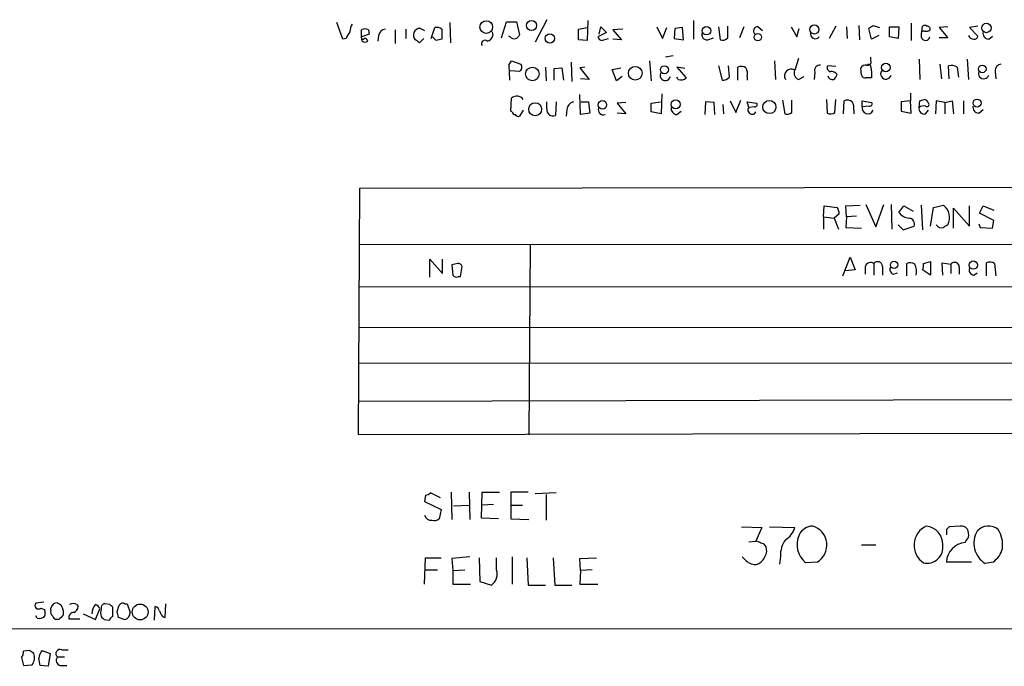
# Model space of a CAD drawing. Extents: x 2 to 38861, y -38854 to 882.
# Drawn here: x 860 to 976, y 52 to 128 of the extents above; entities that cross this region are included whole.
import ezdxf

# ---------------------------------------------------------------- set-up
doc = ezdxf.new("R2010")
doc.units = 0
doc.header["$MEASUREMENT"] = 0
doc.layers.add('MAIN', color=5, linetype='CONTINUOUS')

msp = doc.modelspace()

# ---------------------------------------------------------------- linework, layer by layer
at = {"layer": 'MAIN'}
for p, q in [((898.2287, 125.8993), (897.5513, 127.8466)), ((910.844, 127.8466), (910.9287, 125.476)), ((916.94, 126.0686), (917.5327, 127.9313)), ((917.5327, 127.9313), (918.718, 127.9313)), ((918.718, 127.9313), (919.0567, 126.4073)), ((922.274, 128.1853), (920.9193, 125.5606)), ((927.1, 128.1006), (927.0153, 125.73)), ((939.546, 128.1006), (939.546, 125.8993)), ((965.2, 127.762), (965.2, 125.73)), ((900.43, 126.1533), (900.43, 127)), ((901.3613, 126.492), (900.43, 126.1533)), ((901.2767, 127), (901.3613, 126.492)), ((904.4093, 127), (904.4093, 125.3913)), ((905.6793, 127.0846), (905.6793, 125.984)), ((907.3727, 127.1693), (907.8807, 126.9153)), ((908.6427, 125.984), (909.066, 127.254)), ((909.9127, 127.0846), (909.9127, 125.8993)), ((915.8393, 126.746), (915.924, 126.3226)), ((925.9993, 127.0846), (927.0153, 127.254)), ((925.9993, 125.8146), (925.9993, 127.0846)), ((929.3013, 126.6613), (928.2853, 126.1533)), ((928.4547, 126.492), (928.624, 127.3386)), ((928.624, 127.3386), (929.3013, 126.6613)), ((931.2487, 127.0846), (930.0633, 127)), ((930.0633, 127), (931.0793, 125.8146)), ((935.228, 127.3386), (935.9053, 125.984)), ((935.9053, 125.984), (936.4133, 127.254)), ((937.3447, 127.1693), (937.26, 125.984)), ((938.276, 127.254), (937.3447, 127.1693)), ((938.3607, 125.8146), (938.276, 127.254)), ((942.5093, 127.3386), (942.6787, 125.8146)), ((943.61, 126.0686), (943.61, 127.4233)), ((945.4727, 127.3386), (944.9647, 126.0686)), ((947.166, 127.3386), (947.674, 126.9153)), ((951.0607, 127.3386), (951.738, 126.1533)), ((951.738, 126.1533), (951.992, 127.1693)), ((956.31, 127.4233), (955.548, 125.984)), ((957.58, 127.3386), (957.6647, 125.984)), ((959.0193, 127.508), (959.104, 125.8146)), ((960.5433, 125.8993), (960.2047, 127.1693)), ((960.7127, 127.508), (961.4747, 127.254)), ((962.66, 126.1533), (962.66, 127.3386)), ((962.66, 127.3386), (963.7607, 127.3386)), ((963.7607, 127.3386), (963.676, 125.984)), ((966.47, 126.746), (966.5547, 127.4233)), ((969.518, 127.3386), (968.502, 127.254)), ((968.502, 127.254), (969.518, 126.0686)), ((973.074, 127.4233), (972.058, 127.254)), ((972.058, 127.254), (973.074, 126.238)), ((898.652, 125.984), (898.2287, 125.8993)), ((900.5147, 125.6453), (900.43, 126.1533)), ((902.462, 126.3226), (902.3773, 125.6453)), ((907.796, 125.984), (907.288, 125.476)), ((909.2353, 125.73), (908.812, 126.1533)), ((917.956, 126.1533), (917.7867, 126.238)), ((927.0153, 125.73), (925.9993, 125.8146)), ((928.7087, 125.73), (929.5553, 125.984)), ((931.0793, 125.8146), (930.0633, 125.8993)), ((937.26, 125.984), (938.3607, 125.8146)), ((941.2393, 125.8146), (941.9167, 126.0686)), ((961.39, 126.3226), (960.5433, 125.8993)), ((963.676, 125.984), (962.66, 126.1533)), ((966.3853, 126.4073), (966.3853, 126.1533)), ((969.518, 126.0686), (968.502, 126.0686)), ((974.344, 125.8993), (974.7673, 126.238)), ((917.7867, 122.8513), (918.1253, 123.3593)), ((918.1253, 123.3593), (919.226, 122.936)), ((925.1527, 123.19), (925.2373, 120.904)), ((934.3813, 123.3593), (934.5507, 120.9886)), ((937.1753, 123.952), (936.244, 123.7826)), ((949.1133, 123.3593), (949.198, 121.158)), ((951.9073, 123.6133), (951.484, 122.2586)), ((960.4587, 123.3593), (960.4587, 123.7826)), ((966.1313, 123.5286), (966.216, 121.158)), ((971.804, 123.5286), (971.9733, 121.158)), ((917.7867, 122.8513), (917.8713, 121.0733)), ((919.0567, 122.0893), (917.956, 122.174)), ((922.1047, 122.5973), (922.1893, 120.9886)), ((923.1207, 122.428), (924.052, 122.5126)), ((923.1207, 121.0733), (923.1207, 122.428)), ((924.052, 122.5126), (924.2213, 121.0733)), ((926.7613, 122.5973), (926.1687, 122.5126)), ((926.1687, 122.5126), (927.2693, 121.158)), ((929.9787, 122.3433), (930.9947, 122.5126)), ((930.4867, 120.9886), (929.9787, 122.3433)), ((938.53, 122.428), (937.5987, 122.5973)), ((937.5987, 122.5973), (938.6993, 121.3273)), ((942.5093, 122.7666), (942.9327, 121.0733)), ((943.7793, 121.412), (943.6947, 122.7666)), ((944.7953, 121.0733), (944.7953, 122.5973)), ((953.8547, 122.0046), (953.77, 121.158)), ((956.31, 122.682), (955.3787, 122.7666)), ((959.358, 121.666), (959.2733, 122.5126)), ((960.4587, 122.5973), (960.5433, 122.0046)), ((968.5867, 122.936), (968.756, 121.2426)), ((969.6873, 121.2426), (969.6027, 122.7666)), ((970.6187, 122.5973), (970.788, 121.412)), ((975.106, 122.0893), (975.1907, 121.2426)), ((927.2693, 121.158), (926.2533, 121.2426)), ((931.164, 121.4966), (930.4867, 120.9886)), ((937.768, 121.158), (937.5987, 121.412)), ((945.896, 121.4966), (945.896, 121.0733)), ((951.9073, 121.158), (952.5847, 121.4966)), ((960.5433, 121.3273), (959.866, 121.3273)), ((965.1153, 119.5493), (965.1153, 118.618)), ((918.0407, 117.4326), (918.1253, 118.9566)), ((922.274, 117.6866), (922.274, 118.5333)), ((923.3747, 118.5333), (923.29, 116.9246)), ((926.2533, 117.0093), (926.1687, 119.38)), ((926.338, 118.5333), (927.1847, 118.5333)), ((927.1847, 118.5333), (927.354, 117.1786)), ((931.5873, 118.4486), (930.5713, 118.364)), ((930.5713, 118.364), (931.5873, 117.094)), ((934.5507, 118.364), (935.6513, 118.5333)), ((934.5507, 117.348), (934.5507, 118.364)), ((935.8207, 119.4646), (935.736, 117.094)), ((940.9853, 118.5333), (940.9007, 117.0093)), ((942.0013, 118.4486), (940.9853, 118.5333)), ((942.086, 117.0093), (942.0013, 118.4486)), ((943.864, 118.618), (944.5413, 117.2633)), ((944.5413, 117.2633), (945.134, 118.7026)), ((946.0653, 117.856), (945.896, 118.5333)), ((945.896, 118.5333), (946.9967, 118.364)), ((950.0447, 118.7026), (950.2987, 117.094)), ((951.1453, 117.2633), (951.1453, 118.7026)), ((955.2093, 118.7873), (955.294, 117.1786)), ((956.2253, 117.2633), (956.31, 118.7873)), ((957.2413, 117.094), (957.326, 118.618)), ((959.4427, 117.9406), (959.4427, 118.618)), ((959.4427, 118.618), (960.5433, 118.4486)), ((965.1153, 118.618), (964.0147, 118.5333)), ((964.0147, 118.5333), (964.0147, 117.4326)), ((965.2, 117.1786), (965.1153, 118.618)), ((966.1313, 117.856), (966.216, 118.618)), ((968.1633, 118.618), (968.0787, 117.094)), ((969.1793, 118.4486), (968.1633, 118.618)), ((969.1793, 118.4486), (970.026, 118.618)), ((969.1793, 118.4486), (969.1793, 117.094)), ((970.026, 118.618), (970.1953, 117.094)), ((971.3807, 118.618), (971.3807, 117.094)), ((918.21, 117.348), (918.0407, 117.4326)), ((919.48, 117.5173), (919.0567, 116.84)), ((924.6447, 117.602), (924.56, 116.84)), ((927.354, 117.1786), (926.2533, 117.0093)), ((931.5873, 117.094), (930.5713, 117.1786)), ((935.736, 117.094), (934.5507, 117.348)), ((937.5987, 117.0093), (938.1067, 117.4326)), ((943.0173, 118.1946), (943.102, 117.094)), ((946.7427, 117.9406), (946.0653, 117.856)), ((958.4267, 117.5173), (958.4267, 117.094)), ((960.2893, 118.0253), (959.4427, 117.9406)), ((964.0147, 117.4326), (965.2, 117.1786)), ((966.8933, 117.094), (967.232, 117.5173)), ((973.1587, 117.1786), (973.6667, 117.602)), ((900.0913, 79.3326), (900.2607, 108.3733)), ((900.2607, 108.3733), (1034.7113, 108.5426)), ((954.8707, 104.9866), (954.9553, 106.2566)), ((954.9553, 106.2566), (956.4793, 106.0873)), ((957.4953, 106.2566), (959.1887, 106.3413)), ((957.58, 104.9866), (957.4953, 106.2566)), ((959.866, 106.426), (961.0513, 103.8013)), ((961.0513, 103.8013), (961.9827, 106.426)), ((962.8293, 106.426), (962.914, 103.5473)), ((963.7607, 105.4946), (964.3533, 106.2566)), ((964.3533, 106.2566), (965.454, 105.664)), ((966.3853, 106.3413), (966.5547, 103.4626)), ((967.486, 103.886), (967.8247, 106.0873)), ((967.8247, 106.0873), (969.01, 106.3413)), ((970.1953, 103.632), (970.1953, 106.0026)), ((970.1953, 106.0026), (972.058, 103.886)), ((972.058, 103.886), (972.058, 106.2566)), ((973.2433, 105.41), (973.6667, 106.2566)), ((973.6667, 106.2566), (974.9367, 105.7486)), ((954.8707, 104.9866), (954.8707, 103.5473)), ((954.8707, 104.9866), (956.1407, 104.8173)), ((956.7333, 105.3253), (956.1407, 104.8173)), ((956.1407, 104.8173), (956.6487, 103.5473)), ((957.58, 104.9866), (957.4953, 103.7166)), ((958.7653, 105.0713), (957.58, 104.9866)), ((974.9367, 104.5633), (973.2433, 105.41)), ((974.7673, 103.632), (974.9367, 104.5633)), ((957.4953, 103.7166), (959.358, 103.632)), ((963.676, 104.0553), (964.2687, 103.4626)), ((964.2687, 103.4626), (965.5387, 103.886)), ((973.1587, 104.14), (973.328, 103.7166)), ((973.328, 103.7166), (974.7673, 103.632)), ((900.2607, 101.7693), (1034.796, 101.6846)), ((920.3267, 101.6846), (920.1573, 79.3326)), ((908.4733, 97.8746), (908.4733, 99.9913)), ((908.4733, 99.9913), (909.9973, 98.298)), ((909.9973, 98.298), (909.9973, 99.9913)), ((957.1567, 98.044), (958.0033, 100.2453)), ((958.0033, 100.2453), (958.596, 98.7213)), ((911.7753, 99.4833), (911.098, 99.314)), ((911.098, 99.314), (911.1827, 98.1286)), ((912.114, 97.9593), (912.2833, 99.1446)), ((958.596, 98.7213), (957.4107, 98.6366)), ((959.7813, 99.1446), (959.7813, 98.2133)), ((960.7973, 99.4833), (960.7973, 98.1286)), ((961.8133, 99.1446), (961.8133, 98.1286)), ((964.692, 98.044), (964.692, 99.4833)), ((967.486, 98.1286), (966.5547, 98.7213)), ((966.6393, 99.4833), (967.486, 99.7373)), ((967.486, 99.7373), (967.486, 98.1286)), ((968.9253, 98.1286), (968.8407, 99.568)), ((968.8407, 99.568), (969.8567, 99.3986)), ((969.8567, 99.3986), (969.8567, 98.298)), ((970.8727, 99.06), (970.8727, 98.2133)), ((974.09, 98.044), (974.09, 99.568)), ((975.0213, 99.4833), (975.1907, 98.044)), ((911.86, 97.9593), (912.114, 97.9593)), ((963.0833, 98.2133), (963.5913, 98.3826)), ((972.566, 98.1286), (972.9893, 98.3826)), ((900.176, 96.774), (1034.8807, 96.6893)), ((900.176, 91.948), (1034.8807, 92.0326)), ((1034.8807, 87.7993), (900.176, 87.7146)), ((1034.8807, 83.566), (900.0913, 83.2273)), ((1034.8807, 79.5866), (900.0913, 79.3326)), ((907.9653, 72.2206), (907.8807, 71.4586)), ((909.7433, 71.882), (908.558, 72.4746)), ((911.0133, 72.5593), (911.098, 69.342)), ((913.13, 72.5593), (913.2147, 69.342)), ((914.5693, 69.5113), (914.654, 72.5593)), ((914.654, 72.5593), (916.686, 72.5593)), ((920.0727, 72.5593), (918.0407, 72.5593)), ((918.0407, 72.5593), (918.0407, 71.0353)), ((923.3747, 72.4746), (920.9193, 72.39)), ((922.1893, 72.3053), (922.1893, 69.2573)), ((907.8807, 71.4586), (909.828, 70.5273)), ((911.2673, 70.9506), (913.13, 71.0353)), ((916.0087, 71.12), (914.654, 71.0353)), ((918.0407, 71.0353), (918.0407, 69.4266)), ((918.0407, 71.0353), (919.3953, 71.0353)), ((909.828, 70.5273), (909.574, 69.4266)), ((916.6013, 69.4266), (914.5693, 69.5113)), ((918.0407, 69.4266), (920.1573, 69.342)), ((945.2187, 68.4953), (947.5893, 68.4106)), ((948.5207, 68.4953), (951.484, 68.4106)), ((970.9573, 68.58), (969.6873, 68.4953)), ((947.5893, 68.4106), (946.912, 66.802)), ((969.3487, 68.1566), (969.3487, 67.564)), ((946.0653, 66.7173), (946.912, 66.802)), ((959.358, 66.3786), (961.0513, 66.3786)), ((949.7907, 65.024), (949.706, 64.0926)), ((907.8807, 61.722), (907.9653, 64.8546)), ((907.9653, 64.8546), (909.828, 64.8546)), ((913.2147, 64.9393), (911.098, 64.77)), ((911.098, 64.77), (911.1827, 63.3306)), ((914.3153, 64.8546), (914.4, 62.0606)), ((916.3473, 63.4153), (916.3473, 64.8546)), ((918.21, 64.9393), (918.21, 61.722)), ((919.9033, 64.8546), (920.0727, 61.6373)), ((923.036, 64.8546), (923.2053, 61.6373)), ((926.1687, 64.77), (928.116, 64.8546)), ((926.2533, 63.3306), (926.1687, 64.77)), ((945.7267, 64.516), (945.3033, 64.9393)), ((954.1087, 64.3466), (952.754, 64.262)), ((972.312, 64.3466), (969.3487, 64.3466)), ((974.852, 64.3466), (973.9207, 64.1773)), ((907.9653, 63.4153), (909.4047, 63.4153)), ((911.1827, 63.3306), (912.622, 63.4153)), ((911.1827, 63.3306), (911.1827, 61.722)), ((926.2533, 63.3306), (926.1687, 61.722)), ((927.608, 63.4153), (926.2533, 63.3306)), ((911.1827, 61.722), (913.2993, 61.722)), ((914.4, 62.0606), (915.7547, 61.6373)), ((920.0727, 61.6373), (922.1047, 61.6373)), ((923.2053, 61.6373), (925.2373, 61.6373)), ((926.1687, 61.722), (928.2853, 61.722)), ((863.0073, 59.6053), (862.076, 59.5206)), ((866.902, 59.3513), (867.0713, 59.0973)), ((870.7967, 59.3513), (870.204, 59.436)), ((871.6433, 58.5046), (871.8973, 59.2666)), ((872.5747, 59.436), (872.8287, 59.436)), ((872.8287, 59.436), (873.1673, 58.42)), ((877.316, 57.8273), (877.4007, 59.436)), ((862.6687, 58.928), (863.092, 58.7586)), ((863.854, 58.674), (863.854, 58.928)), ((865.2933, 58.674), (865.2933, 58.0813)), ((867.664, 58.2506), (869.1033, 57.5733)), ((869.1033, 57.5733), (869.6113, 58.8433)), ((871.1353, 57.912), (871.1353, 59.0126)), ((876.046, 57.4886), (876.1307, 59.0973)), ((862.2453, 57.7426), (862.076, 57.9966)), ((864.7853, 57.5733), (864.4467, 57.5733)), ((865.9707, 57.658), (867.2407, 57.658)), ((870.1193, 57.5733), (870.712, 57.4886)), ((872.49, 57.5733), (871.8127, 57.8273)), ((876.9773, 57.912), (877.316, 57.8273)), ((1050.2053, 56.4726), (57.15, 56.3033)), ((861.314, 53.9326), (860.6367, 53.848)), ((862.838, 53.9326), (863.7693, 53.594)), ((863.7693, 53.594), (863.5153, 52.07)), ((865.124, 54.0173), (865.886, 54.0173)), ((860.3827, 53.086), (860.6367, 52.1546)), ((860.6367, 52.1546), (861.6527, 52.2393)), ((864.616, 53.1706), (865.4627, 53.1706)), ((863.5153, 52.07), (862.584, 52.1546)), ((864.9547, 52.1546), (865.7167, 52.1546))]:
    msp.add_line(p, q, dxfattribs=at)
for centre, radius in [((915.1433, 127.3125), 0.7495), ((920.4749, 127.5037), 0.5848), ((974.0602, 127.2112), 0.5517), ((922.6285, 125.9888), 0.5513), ((941.0911, 126.8924), 0.4964), ((947.1341, 126.1289), 0.4404), ((953.7951, 127.0368), 0.5344), ((962.2045, 122.5509), 0.506), ((920.5748, 121.8004), 0.793), ((932.6895, 121.8844), 0.8039), ((936.1355, 122.2944), 0.4757), ((973.5838, 122.394), 0.4437), ((920.9015, 117.6464), 0.7627), ((928.8255, 118.1715), 0.4977), ((937.4498, 118.2214), 0.5191), ((948.4924, 117.9057), 0.7744), ((972.9657, 118.3693), 0.4749), ((972.5221, 99.303), 0.496), ((963.1869, 99.3296), 0.4227), ((874.3695, 58.4662), 0.9324)]:
    msp.add_circle(centre, radius, dxfattribs=at)
for centre, radius, start, end in [((901.3322, 126.6308), 2.2598, 152.413275, 177.077961), ((900.2796, 125.5784), 1.6774, 135.886457, 166.006836), ((900.8533, 126.1529), 0.947, 63.443066, 116.551522), ((903.351, 126.1956), 0.898, 98.130102, 171.869898), ((907.3305, 126.365), 0.7785, 157.625871, 224.994796), ((907.3811, 126.3313), 0.8381, 90.574306, 156.812181), ((909.3199, 126.3222), 0.9658, 52.133342, 105.242111), ((941.1702, 126.4535), 0.6427, 161.136553, 276.17281), ((947.076, 126.8836), 0.4639, 78.8112, 237.580908), ((953.9131, 126.5242), 0.5828, 166.392984, 320.478885), ((875.776, 254.3502), 152.6538, 303.578089, 303.807251), ((966.7098, 126.5061), 0.3392, 73.050006, 196.933836), ((966.8087, 127.0848), 0.4232, 53.116564, 126.883436), ((966.9355, 128.0591), 1.235, 264.107066, 292.158071), ((967.0869, 127.0726), 0.3515, 333.420372, 93.947429), ((974.3934, 126.6331), 0.7354, 171.169134, 266.148614), ((900.5994, 126.0686), 0.1894, 153.434949, 333.448488), ((900.8534, 126.2382), 0.6828, 240.262404, 299.730309), ((900.7626, 125.5425), 0.4415, 13.463431, 89.208421), ((822.384, -1.3547), 152.6261, 56.200547, 56.42973), ((951.8975, -43.5293), 174.5531, 103.917671, 104.146862), ((914.9709, 125.3673), 0.3916, 45.227609, 215.971432), ((914.9503, 126.619), 1.0178, 286.930557, 343.069443), ((918.4301, 126.6105), 0.6587, 223.960386, 342.032649), ((929.0051, 126.4499), 0.7785, 202.394546, 247.621867), ((942.975, 126.5625), 0.8045, 248.38772, 322.124392), ((966.8933, 126.2739), 0.5221, 193.35488, 346.64512), ((972.5303, 126.4759), 0.5777, 195.388205, 273.542927), ((972.6338, 126.3479), 0.4537, 261.405541, 345.982133), ((960.0988, 123.2112), 0.3892, 247.632677, 22.367323), ((918.7373, 122.5934), 0.5968, 302.358529, 35.03213), ((936.2327, 121.6344), 0.6195, 143.302133, 347.148182), ((945.1913, 121.7882), 0.9008, 53.5321, 116.078638), ((944.5416, 121.793), 1.3865, 347.655866, 31.266381), ((951.0607, 121.5813), 0.7988, 57.995377, 212.000821), ((952.2459, 121.9199), 0.8338, 156.032627, 246.038907), ((954.451, 122.2219), 0.6346, 82.666685, 200.022443), ((955.7173, 122.5126), 0.4233, 143.124688, 270), ((955.7443, 121.1235), 0.9662, 40.47072, 91.601349), ((959.866, 122.174), 0.6826, 82.87186, 150.261365), ((960.2047, 122.6537), 0.2603, 347.480746, 130.60607), ((1129.8932, 121.6659), 169.3502, 179.885409, 180.114558), ((962.2253, 121.8037), 0.6195, 143.28919, 347.157199), ((969.8991, 121.4122), 1.3865, 58.733619, 102.344134), ((973.7491, 121.8713), 0.6294, 159.733777, 340.960445), ((975.8327, 122.2022), 0.7355, 93.851386, 188.830866), ((938.1067, 121.9407), 0.8529, 246.60028, 314.011912), ((943.0295, 122.0588), 0.9902, 264.39016, 319.217958), ((955.9538, 121.748), 0.5988, 196.164899, 279.827279), ((955.3792, 122.0889), 1.1509, 306.018589, 342.906421), ((959.7982, 121.7759), 0.4537, 194.017867, 278.59446), ((918.7336, 118.3193), 0.881, 32.088109, 133.666283), ((925.7394, 117.4837), 1.1011, 107.587464, 173.832202), ((946.799, 118.1947), 0.2603, 257.50701, 40.575031), ((957.7219, 117.8084), 0.9012, 53.550995, 116.058953), ((957.0715, 117.8135), 1.3872, 347.671, 31.258436), ((960.3458, 118.2792), 0.2602, 257.454468, 40.620402), ((924.1425, 245.7101), 133.8752, 288.316987, 288.546157), ((966.6723, 118.2087), 0.5809, 15.507742, 84.893975), ((967.0627, 118.1947), 0.2394, 225, 45), ((918.5064, 117.3057), 0.2994, 171.878017, 278.121983), ((922.9937, 117.5878), 0.7264, 172.183328, 294.073813), ((928.9294, 117.5687), 0.595, 160.090942, 289.909058), ((937.6482, 117.7432), 0.7356, 171.179222, 266.141365), ((946.4615, 117.5567), 0.4965, 142.931632, 335.143454), ((950.5527, 118.025), 0.965, 254.739674, 307.882794), ((955.6899, 117.9882), 0.9012, 243.941047, 306.449005), ((960.091, 117.7689), 0.6707, 165.16599, 337.966978), ((966.7494, 117.7121), 0.6346, 166.894405, 283.105595), ((966.724, 116.9878), 1.0512, 80.732119, 124.320447), ((973.2082, 117.9125), 0.7356, 171.179222, 266.141365), ((918.8873, 117.1785), 0.3785, 206.551513, 296.585359), ((955.2112, 105.2413), 1.5244, 3.158773, 33.708831), ((967.9308, 104.902), 1.799, 331.92208, 53.137109), ((965.0909, 106.4467), 1.6358, 215.593459, 264.918144), ((964.9319, 104.1541), 0.6634, 336.162913, 88.782043), ((968.7985, 104.4154), 0.7301, 209.54925, 286.839054), ((1053.9466, -23.1255), 152.6537, 123.578078, 123.807241), ((911.8431, 99.0347), 0.4537, 14.017867, 98.594459), ((960.4163, 98.933), 0.6693, 55.303222, 161.570465), ((961.2449, 99.1326), 0.5686, 1.209443, 141.920872), ((963.3372, 98.8059), 0.6447, 156.787406, 246.807244), ((965.0879, 98.6744), 0.9006, 53.524537, 116.078517), ((964.1206, 98.5519), 1.7248, 345.793764, 29.399192), ((965.0729, 99.2715), 1.5806, 339.629778, 7.700518), ((970.3042, 99.0479), 0.5685, 1.219304, 141.914657), ((972.656, 98.7584), 0.6361, 160.063835, 261.86735), ((974.4859, 98.7584), 0.9012, 53.550995, 116.058953), ((911.606, 98.3827), 0.4937, 210.975698, 300.959776), ((907.906, 73.1775), 0.9587, 273.546139, 312.848561), ((908.6623, 70.0655), 0.8108, 195.414409, 274.598153), ((908.9814, 70.1884), 0.9651, 254.735509, 307.879149), ((953.7398, 66.5782), 2.0066, 93.974949, 150.575987), ((952.9701, 66.3571), 2.3106, 299.52404, 74.162237), ((968.0239, 66.3257), 2.4851, 114.889309, 236.141121), ((966.7355, 66.4036), 2.1899, 359.345907, 83.642183), ((1054.2054, -16.3365), 119.7487, 134.893867, 135.123016), ((971.0542, 67.5945), 0.9902, 40.782042, 95.615598), ((974.3026, 66.8302), 1.7503, 49.269823, 138.617917), ((949.1744, 69.0363), 2.3929, 300.345719, 344.841695), ((954.589, 66.4244), 2.8361, 156.307461, 229.682259), ((970.3648, 67.4794), 1.6284, 351.022983, 27.896356), ((975.3599, 66.548), 2.7734, 148.736142, 238.73898), ((972.7749, 66.3812), 3.2062, 352.366505, 33.623653), ((946.8524, 65.8445), 0.9594, 47.162672, 86.438195), ((947.5405, 65.9717), 0.5774, 15.355202, 93.55467), ((946.9543, 65.6589), 1.2342, 329.041816, 22.167779), ((953.1168, 65.0756), 3.3265, 145.258441, 180.888796), ((967.0865, 66.0718), 1.8642, 256.120294, 9.472428), ((971.748, 64.2391), 2.4017, 94.728971, 177.434594), ((972.6512, 66.2936), 1.1522, 126.039438, 162.889228), ((946.4036, 65.7017), 1.746, 292.839225, 337.160775), ((973.257, 66.6188), 2.7762, 305.067429, 346.17249), ((946.7851, 65.5236), 1.4613, 223.591462, 281.6944), ((914.908, 62.9073), 1.5264, 303.691109, 19.440451), ((862.3864, 59.2384), 0.4195, 137.724474, 312.285631), ((864.5476, 58.8224), 0.7016, 84.404804, 171.343246), ((864.3057, 58.5782), 0.9922, 5.540519, 71.775059), ((866.4786, 58.5042), 0.947, 63.443066, 116.551522), ((870.1086, 58.3329), 1.431, 134.629113, 183.2971), ((868.6375, 58.3775), 1.0795, 25.563296, 64.436704), ((870.2228, 58.9751), 0.4613, 92.335786, 196.600508), ((786.3035, -25.4555), 119.7134, 44.876914, 45.106131), ((872.3207, 59.0126), 0.4937, 59.040224, 149.040224), ((862.0766, 58.3353), 1.1001, 337.369719, 22.630281), ((864.4467, 58.4623), 0.6294, 160.344339, 227.723862), ((992.0642, -69.1976), 179.6407, 134.885431, 135.114569), ((866.562, 57.8096), 0.6104, 89.877974, 194.379996), ((866.2612, 59.1758), 0.8139, 291.787031, 354.465227), ((871.0075, 58.3776), 1.3122, 159.212964, 200.782954), ((702.4265, 15.8218), 174.5169, 13.927616, 14.156831), ((872.3772, 58.3578), 0.7925, 278.182242, 4.501282), ((876.0459, 58.5045), 0.5988, 8.140927, 81.859073), ((1046.1129, 142.8906), 189.2834, 206.447062, 206.676272), ((862.4992, 58.6743), 0.9657, 254.75633, 307.8703), ((864.7431, 58.2932), 0.7785, 202.394546, 247.621867), ((954.6124, 142.3801), 119.7133, 224.876948, 225.106165), ((871.4319, 57.1922), 0.7785, 112.394546, 157.621866), ((859.1121, 53.9329), 1.527, 326.315136, 356.812677), ((776.918, -73.2367), 152.6261, 56.200547, 56.42973), ((860.3823, 53.086), 1.5267, 326.317219, 19.435455), ((863.757, 52.9531), 1.3432, 133.174758, 177.943477), ((864.9357, 53.5545), 0.4996, 67.860007, 230.213518), ((650.8532, 10.2587), 215.836, 11.192728, 11.421942), ((865.097, 52.7665), 0.6282, 139.965551, 256.908314)]:
    msp.add_arc(centre, radius, start, end, dxfattribs=at)

doc.saveas('drawing.dxf')
